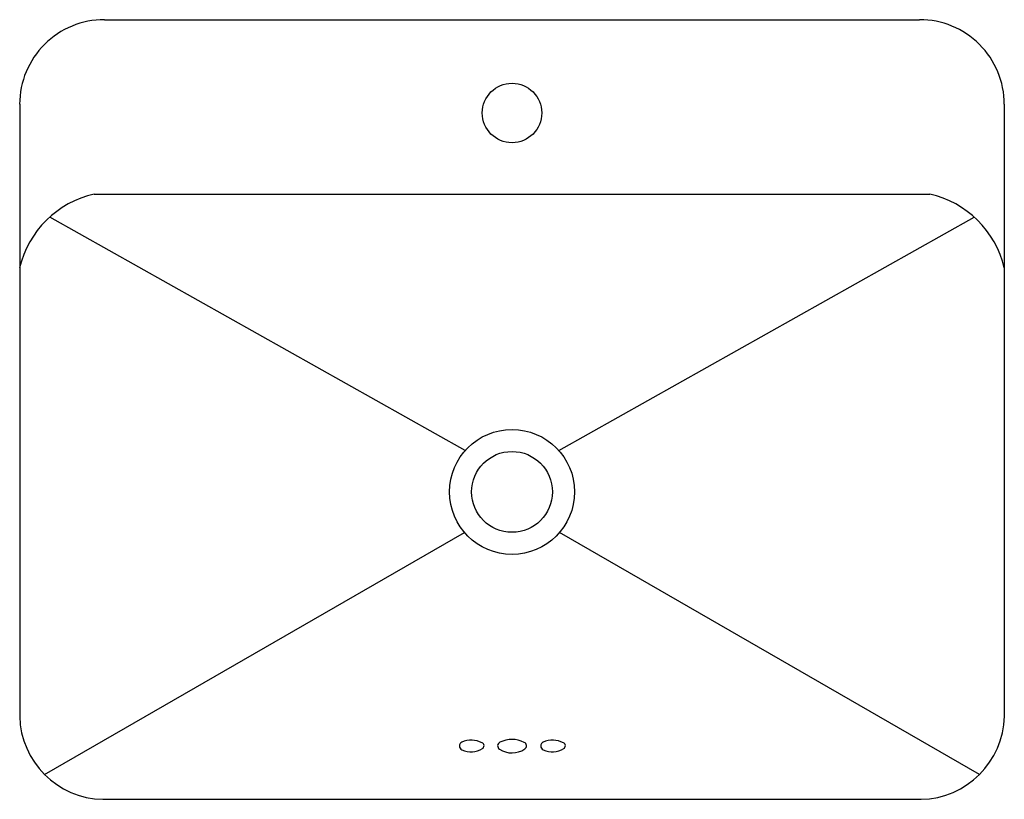
# Model space of a CAD drawing. Extents: x 3490 to 3512.9, y 190.5 to 208.6.
import ezdxf

# ---------------------------------------------------------------- set-up
doc = ezdxf.new("R2010")
doc.units = 0
doc.header["$LTSCALE"] = 0.64311
doc.header["$PDSIZE"] = 0.3125
doc.layers.get('0').update_dxf_attribs({"color": 255, "linetype": 'CONTINUOUS'})
doc.layers.get('DEFPOINTS').update_dxf_attribs({"linetype": 'CONTINUOUS'})
doc.styles.get("Standard").update_dxf_attribs({"font": 'txt', "width": 0.8})

msp = doc.modelspace()

# ---------------------------------------------------------------- linework, layer by layer
for p, q in [((3491.959, 208.643), (3510.887, 208.643)), ((3489.99, 206.68), (3489.99, 192.463)), ((3512.856, 206.68), (3512.856, 192.463)), ((3491.721, 204.589), (3511.124, 204.589)), ((3500.337, 198.638), (3490.687, 204.056)), ((3502.509, 198.638), (3512.159, 204.056)), ((3490.567, 191.111), (3500.32, 196.731)), ((3512.279, 191.111), (3502.525, 196.731)), ((3491.919, 190.535), (3510.927, 190.535))]:
    msp.add_line(p, q)
for centre, radius in [((3501.423, 206.476), 0.691), ((3501.423, 197.675), 1.451), ((3501.423, 197.675), 0.939)]:
    msp.add_circle(centre, radius)
for centre, radius, start, end in [((3491.955, 206.677), 1.966, 89.8954, 179.9222), ((3510.89, 206.677), 1.966, 0.0778, 90.1046), ((3492.219, 202.354), 2.291, 102.5541, 166.7641), ((3510.626, 202.354), 2.291, 13.2359, 77.4459), ((3491.96, 192.505), 1.971, 181.2123, 268.81), ((3510.886, 192.505), 1.971, 271.19, 358.7877), ((3500.305, 191.774), 0.103, 117.0934, 243.7751), ((3500.474, 191.346), 0.563, 63.39, 112.5619), ((3500.695, 191.778), 0.0781, 301.9285, 66.3944), ((3501.18, 191.777), 0.0914, 113.2914, 237.8098), ((3501.422, 191.292), 0.633, 63.3572, 116.0522), ((3501.669, 191.777), 0.089, 304.3091, 65.2957), ((3502.193, 191.775), 0.103, 117.0934, 243.7751), ((3502.363, 191.346), 0.563, 63.39, 112.5619), ((3502.584, 191.778), 0.0781, 301.9285, 66.3944), ((3500.472, 192.125), 0.491, 244.4272, 302.6461), ((3501.422, 192.145), 0.532, 236.891, 303.9133), ((3502.36, 192.125), 0.491, 244.4272, 302.6461)]:
    msp.add_arc(centre, radius, start, end)
at = {"layer": 'DEFPOINTS'}
msp.add_point((3501.423, 206.476), dxfattribs=at)

# ---------------------------------------------------------------- texts
for tag, p, s in [('MODELNUMBER', (3501.413, 199.593), 'K-2660T-1'), ('TRADENAME', (3501.413, 199.591), 'FOREFRONT'), ('PRODUCT', (3501.413, 199.589), 'BATHROOM SINK')]:
    msp.add_attdef(tag, p, s, height=0.001, dxfattribs=at)

doc.saveas('drawing.dxf')
